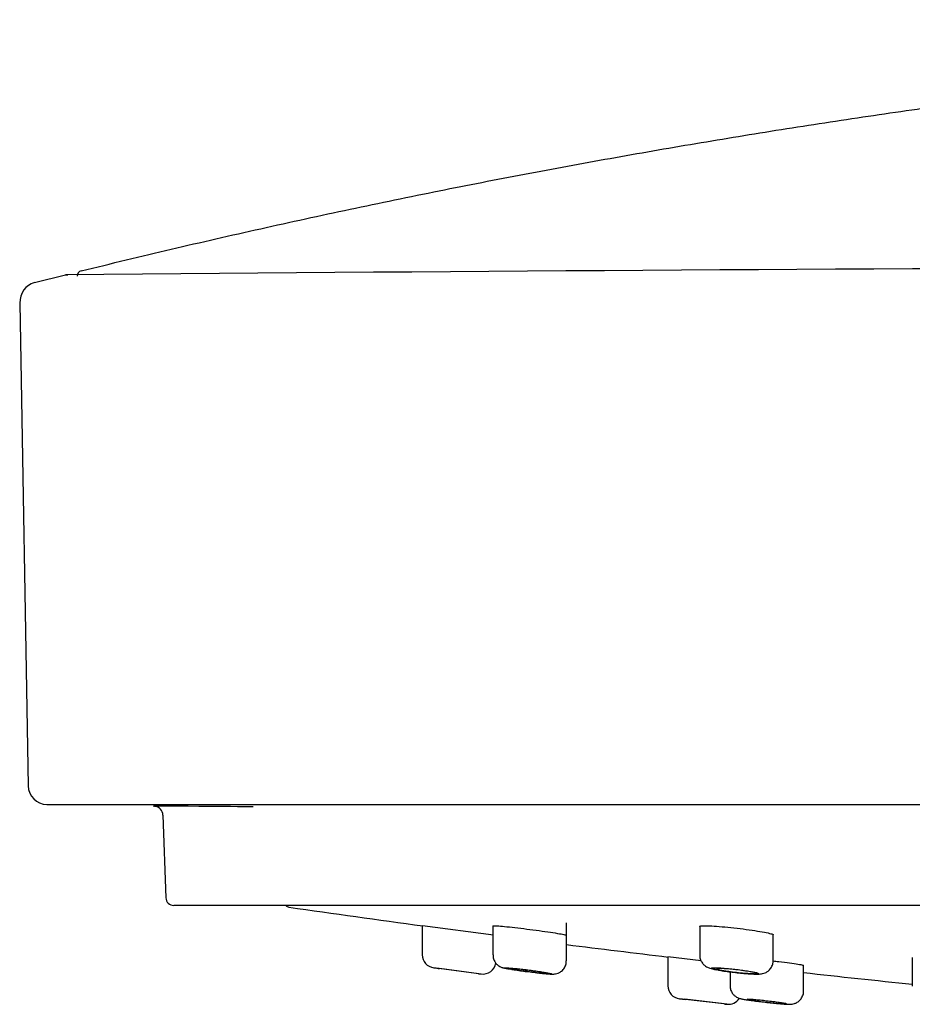
# Model space of a CAD drawing. Units: millimetres. Extents: x 104 to 1075, y 91 to 773.
# Drawn here: x 848 to 882, y 218 to 255 of the extents above; entities that cross this region are included whole.
import ezdxf

# ---------------------------------------------------------------- set-up
doc = ezdxf.new("R2010")
doc.units = ezdxf.units.MM
doc.header["$LTSCALE"] = 2
for name, color, linetype in [('$DDT_AUDIT_GENERATED_(118)', 7, 'Continuous'), ('$DDT_AUDIT_GENERATED_(327)', 7, 'Continuous'), ('$DDT_AUDIT_GENERATED_(339)', 7, 'Continuous'), ('$DDT_AUDIT_GENERATED_(77)', 7, 'Continuous'), ('DV2_Default', 7, 'Continuous')]:
    doc.layers.add(name, color=color, linetype=linetype)

msp = doc.modelspace()

# ---------------------------------------------------------------- linework, layer by layer
at = {"layer": '$DDT_AUDIT_GENERATED_(118)', "color": 7, "linetype": 'Continuous'}
for p, q in [((869.037, 219.364), (869.037, 220.814)), ((863.55, 220.701), (863.55, 219.596)), ((866.237, 220.696), (866.237, 219.592)), ((874.114, 220.677), (874.114, 219.581)), ((876.914, 219.376), (876.914, 220.365)), ((872.9, 219.513), (872.9, 218.419)), ((882.212, 219.491), (882.212, 218.405)), ((865.786, 218.864), (863.984, 219.102)), ((865.7, 218.875), (864.201, 219.073)), ((875.269, 218.946), (875.269, 218.416)), ((878.069, 218.216), (878.069, 219.196)), ((875.143, 217.714), (873.342, 217.924)), ((875.05, 217.725), (873.551, 217.9))]:
    msp.add_line(p, q, dxfattribs=at)
for centre, radius, start, end in [((864.05, 219.598), 0.5, 180.391, 262.4598), ((865.85, 219.36), 0.5, 262.4626, 352.1095), ((943.8, 815.283), 601.5, 262.374868, 262.396344), ((943.8, 815.283), 601.5, 262.538639, 262.546779), ((873.4, 218.421), 0.5, 180.3985, 263.3584), ((943.8, 815.283), 601.5, 263.273688, 263.293968), ((875.2, 218.211), 0.5, 263.3605, 326.797), ((943.8, 815.283), 601.5, 263.435987, 263.445164)]:
    msp.add_arc(centre, radius, start, end, dxfattribs=at)
for points, knots in [([(866.245, 219.592), (866.244, 219.549), (866.244, 219.467), (866.298, 219.344), (866.373, 219.244), (866.454, 219.177), (866.528, 219.137), (866.582, 219.115), (866.629, 219.101), (866.694, 219.085), (866.783, 219.068), (866.866, 219.054), (866.902, 219.048)], [0, 0, 0, 0, 0.09346, 0.211882, 0.31205, 0.398161, 0.469913, 0.52458, 0.579622, 0.676177, 0.882971, 1, 1, 1, 1]), ([(867.861, 218.917), (867.895, 218.913), (868.008, 218.9), (868.184, 218.881), (868.363, 218.866), (868.469, 218.86), (868.546, 218.859), (868.63, 218.869), (868.726, 218.895), (868.838, 218.956), (868.945, 219.059), (869.023, 219.206), (869.031, 219.307), (869.034, 219.364)], [0.3472498, 0.3472498, 0.3472498, 0.3472498, 0.3863951, 0.4777501, 0.5700888, 0.6668942, 0.7169977, 0.7458356, 0.7842016, 0.8279078, 0.883629, 0.9442736, 1, 1, 1, 1]), ([(874.117, 219.583), (874.116, 219.577), (874.107, 219.52), (874.14, 219.407), (874.206, 219.283), (874.289, 219.195), (874.371, 219.138), (874.444, 219.104), (874.518, 219.077), (874.614, 219.052), (874.702, 219.034), (874.762, 219.023)], [0, 0, 0, 0, 0.013419, 0.156493, 0.273984, 0.37595, 0.465677, 0.545518, 0.639496, 0.792934, 1, 1, 1, 1]), ([(874.833, 219.01), (874.844, 219.008), (874.917, 218.995), (875.091, 218.969), (875.344, 218.935), (875.605, 218.906), (875.855, 218.882), (876.079, 218.866), (876.272, 218.858), (876.39, 218.86), (876.507, 218.876), (876.614, 218.909), (876.729, 218.977), (876.832, 219.085), (876.904, 219.228), (876.908, 219.325), (876.909, 219.376)], [0, 0, 0, 0, 0.014667, 0.113312, 0.208365, 0.302359, 0.39661, 0.490814, 0.587133, 0.693335, 0.737791, 0.784452, 0.831682, 0.886659, 0.949108, 1, 1, 1, 1]), ([(866.992, 219.034), (867.07, 219.022), (867.16, 219.008), (867.255, 218.995), (867.35, 218.982), (867.453, 218.968), (867.554, 218.955), (867.656, 218.942), (867.76, 218.929), (867.856, 218.918), (867.953, 218.907), (868.045, 218.896), (868.126, 218.888), (868.205, 218.88), (868.276, 218.874), (868.331, 218.87), (868.385, 218.866), (868.426, 218.864), (868.45, 218.864), (868.473, 218.864), (868.48, 218.867), (868.47, 218.872), (868.461, 218.876), (868.434, 218.883), (868.392, 218.892), (868.35, 218.9), (868.292, 218.91), (868.222, 218.922), (868.152, 218.933), (868.069, 218.946), (867.979, 218.959), (867.889, 218.972), (867.789, 218.986), (867.689, 218.999), (867.588, 219.012), (867.483, 219.026), (867.384, 219.038), (867.284, 219.05), (867.187, 219.061), (867.101, 219.07), (867.014, 219.079), (866.936, 219.087), (866.873, 219.092), (866.809, 219.098), (866.759, 219.101), (866.725, 219.102), (866.692, 219.103), (866.674, 219.102), (866.673, 219.098), (866.673, 219.095), (866.689, 219.09), (866.721, 219.082), (866.753, 219.075), (866.802, 219.066), (866.864, 219.055), (866.902, 219.048), (866.945, 219.041), (866.992, 219.034)], [0, 0, 0, 0, 0.054339, 0.054339, 0.054339, 0.108672, 0.108672, 0.108672, 0.163075, 0.163075, 0.163075, 0.217274, 0.217274, 0.217274, 0.271051, 0.271051, 0.271051, 0.324376, 0.324376, 0.324376, 0.377419, 0.377419, 0.377419, 0.430471, 0.430471, 0.430471, 0.483813, 0.483813, 0.483813, 0.537603, 0.537603, 0.537603, 0.591807, 0.591807, 0.591807, 0.64621, 0.64621, 0.64621, 0.700503, 0.700503, 0.700503, 0.754425, 0.754425, 0.754425, 0.80788, 0.80788, 0.80788, 0.860983, 0.860983, 0.860983, 0.913999, 0.913999, 0.913999, 0.967225, 0.967225, 0.967225, 1, 1, 1, 1]), ([(867.11, 219.023), (867.051, 219.033), (867, 219.042), (866.963, 219.049), (866.926, 219.056), (866.902, 219.062), (866.892, 219.066), (866.883, 219.071), (866.887, 219.073), (866.905, 219.073), (866.924, 219.074), (866.956, 219.072), (867, 219.069), (867.044, 219.066), (867.1, 219.061), (867.165, 219.055), (867.23, 219.048), (867.304, 219.04), (867.382, 219.031), (867.461, 219.022), (867.546, 219.012), (867.63, 219.001), (867.714, 218.99), (867.799, 218.979), (867.879, 218.968), (867.959, 218.956), (868.036, 218.945), (868.102, 218.935), (868.169, 218.925), (868.227, 218.915), (868.272, 218.907), (868.317, 218.899), (868.35, 218.892), (868.369, 218.886), (868.387, 218.881), (868.392, 218.878), (868.382, 218.876), (868.373, 218.875), (868.349, 218.875), (868.312, 218.877), (868.276, 218.879), (868.226, 218.883), (868.168, 218.888), (868.109, 218.894), (868.039, 218.901), (867.964, 218.909), (867.889, 218.918), (867.806, 218.927), (867.724, 218.938), (867.64, 218.948), (867.554, 218.959), (867.472, 218.97), (867.389, 218.982), (867.309, 218.993), (867.237, 219.004), (867.192, 219.01), (867.149, 219.017), (867.11, 219.023)], [0, 0, 0, 0, 0.053718, 0.053718, 0.053718, 0.107458, 0.107458, 0.107458, 0.160866, 0.160866, 0.160866, 0.213947, 0.213947, 0.213947, 0.266975, 0.266975, 0.266975, 0.320244, 0.320244, 0.320244, 0.373943, 0.373943, 0.373943, 0.428078, 0.428078, 0.428078, 0.482466, 0.482466, 0.482466, 0.536805, 0.536805, 0.536805, 0.590815, 0.590815, 0.590815, 0.644362, 0.644362, 0.644362, 0.697519, 0.697519, 0.697519, 0.750531, 0.750531, 0.750531, 0.803697, 0.803697, 0.803697, 0.857251, 0.857251, 0.857251, 0.911262, 0.911262, 0.911262, 0.965599, 0.965599, 0.965599, 1, 1, 1, 1]), ([(866.963, 219.038), (866.976, 219.036), (867.048, 219.025), (867.22, 218.999), (867.412, 218.973), (867.525, 218.958), (867.554, 218.955)], [0, 0, 0, 0, 0.018119, 0.1115914, 0.2033434, 0.2344358, 0.2344358, 0.2344358, 0.2344358]), ([(874.881, 219.003), (874.959, 218.99), (875.05, 218.976), (875.145, 218.963), (875.24, 218.95), (875.343, 218.937), (875.445, 218.925), (875.546, 218.913), (875.65, 218.902), (875.746, 218.894), (875.842, 218.885), (875.934, 218.878), (876.014, 218.873), (876.093, 218.868), (876.162, 218.865), (876.217, 218.864), (876.271, 218.863), (876.311, 218.865), (876.334, 218.869), (876.357, 218.873), (876.364, 218.879), (876.354, 218.886), (876.344, 218.894), (876.317, 218.904), (876.274, 218.915), (876.232, 218.926), (876.173, 218.938), (876.103, 218.951), (876.033, 218.964), (875.949, 218.977), (875.858, 218.991), (875.767, 219.004), (875.667, 219.018), (875.566, 219.03), (875.465, 219.042), (875.36, 219.054), (875.261, 219.064), (875.162, 219.074), (875.065, 219.082), (874.979, 219.088), (874.894, 219.095), (874.816, 219.099), (874.753, 219.101), (874.691, 219.103), (874.641, 219.103), (874.608, 219.1), (874.575, 219.098), (874.557, 219.093), (874.557, 219.087), (874.556, 219.08), (874.573, 219.071), (874.606, 219.061), (874.638, 219.051), (874.688, 219.04), (874.749, 219.027), (874.788, 219.02), (874.833, 219.012), (874.881, 219.003)], [0, 0, 0, 0, 0.054373, 0.054373, 0.054373, 0.108751, 0.108751, 0.108751, 0.163017, 0.163017, 0.163017, 0.216892, 0.216892, 0.216892, 0.270303, 0.270303, 0.270303, 0.323384, 0.323384, 0.323384, 0.376409, 0.376409, 0.376409, 0.429673, 0.429673, 0.429673, 0.483365, 0.483365, 0.483365, 0.537496, 0.537496, 0.537496, 0.591882, 0.591882, 0.591882, 0.646224, 0.646224, 0.646224, 0.700238, 0.700238, 0.700238, 0.753789, 0.753789, 0.753789, 0.806948, 0.806948, 0.806948, 0.859956, 0.859956, 0.859956, 0.913117, 0.913117, 0.913117, 0.966665, 0.966665, 0.966665, 1, 1, 1, 1]), ([(874.986, 219), (874.926, 219.01), (874.876, 219.021), (874.839, 219.03), (874.802, 219.039), (874.778, 219.048), (874.769, 219.054), (874.76, 219.061), (874.765, 219.066), (874.784, 219.069), (874.803, 219.072), (874.836, 219.074), (874.881, 219.073), (874.925, 219.073), (874.983, 219.071), (875.048, 219.067), (875.113, 219.062), (875.188, 219.057), (875.266, 219.05), (875.345, 219.042), (875.429, 219.034), (875.512, 219.024), (875.596, 219.014), (875.681, 219.004), (875.761, 218.993), (875.84, 218.982), (875.916, 218.97), (875.982, 218.959), (876.048, 218.948), (876.106, 218.937), (876.151, 218.928), (876.196, 218.918), (876.229, 218.909), (876.247, 218.901), (876.265, 218.894), (876.269, 218.887), (876.259, 218.883), (876.248, 218.879), (876.224, 218.876), (876.186, 218.875), (876.149, 218.875), (876.099, 218.876), (876.04, 218.879), (875.98, 218.882), (875.91, 218.886), (875.835, 218.893), (875.76, 218.899), (875.677, 218.907), (875.595, 218.916), (875.511, 218.925), (875.426, 218.935), (875.344, 218.945), (875.262, 218.956), (875.182, 218.967), (875.111, 218.979), (875.066, 218.986), (875.024, 218.993), (874.986, 219)], [0, 0, 0, 0, 0.05405, 0.05405, 0.05405, 0.108122, 0.108122, 0.108122, 0.161877, 0.161877, 0.161877, 0.215185, 0.215185, 0.215185, 0.268224, 0.268224, 0.268224, 0.321286, 0.321286, 0.321286, 0.374648, 0.374648, 0.374648, 0.428462, 0.428462, 0.428462, 0.482682, 0.482682, 0.482682, 0.537087, 0.537087, 0.537087, 0.591367, 0.591367, 0.591367, 0.645268, 0.645268, 0.645268, 0.698704, 0.698704, 0.698704, 0.751799, 0.751799, 0.751799, 0.80482, 0.80482, 0.80482, 0.858065, 0.858065, 0.858065, 0.911732, 0.911732, 0.911732, 0.965842, 0.965842, 0.965842, 1, 1, 1, 1]), ([(875.272, 218.413), (875.275, 218.358), (875.282, 218.266), (875.347, 218.139), (875.426, 218.047), (875.507, 217.987), (875.577, 217.953), (875.628, 217.935), (875.672, 217.923), (875.733, 217.909), (875.816, 217.895), (875.895, 217.883), (875.928, 217.878)], [0, 0, 0, 0, 0.12422, 0.239043, 0.336746, 0.420322, 0.487991, 0.538589, 0.591015, 0.684326, 0.889564, 1, 1, 1, 1]), ([(875.981, 217.871), (875.997, 217.868), (876.068, 217.858), (876.239, 217.836), (876.483, 217.806), (876.739, 217.778), (876.984, 217.752), (877.203, 217.732), (877.384, 217.717), (877.497, 217.711), (877.566, 217.71), (877.643, 217.717), (877.73, 217.737), (877.842, 217.788), (877.956, 217.884), (878.04, 218.027), (878.076, 218.15), (878.067, 218.211), (878.066, 218.217)], [0, 0, 0, 0, 0.020382, 0.112567, 0.203046, 0.293187, 0.383545, 0.473594, 0.564437, 0.658681, 0.715083, 0.741042, 0.773897, 0.816064, 0.87279, 0.930976, 0.993582, 1, 1, 1, 1]), ([(876.141, 217.856), (876.081, 217.864), (876.031, 217.872), (875.994, 217.878), (875.958, 217.885), (875.933, 217.89), (875.924, 217.893), (875.914, 217.897), (875.919, 217.899), (875.937, 217.9), (875.955, 217.9), (875.988, 217.899), (876.032, 217.896), (876.076, 217.893), (876.133, 217.889), (876.198, 217.883), (876.263, 217.877), (876.338, 217.87), (876.416, 217.862), (876.495, 217.854), (876.58, 217.845), (876.664, 217.836), (876.748, 217.826), (876.833, 217.816), (876.913, 217.806), (876.993, 217.796), (877.069, 217.787), (877.135, 217.778), (877.201, 217.769), (877.259, 217.76), (877.304, 217.753), (877.349, 217.746), (877.382, 217.74), (877.4, 217.735), (877.419, 217.731), (877.423, 217.727), (877.414, 217.726), (877.404, 217.725), (877.38, 217.725), (877.343, 217.727), (877.307, 217.729), (877.257, 217.732), (877.198, 217.737), (877.139, 217.742), (877.069, 217.748), (876.994, 217.755), (876.918, 217.763), (876.836, 217.771), (876.753, 217.78), (876.669, 217.79), (876.583, 217.799), (876.501, 217.809), (876.418, 217.819), (876.338, 217.829), (876.267, 217.838), (876.222, 217.844), (876.179, 217.85), (876.141, 217.856)], [0, 0, 0, 0, 0.053713, 0.053713, 0.053713, 0.107443, 0.107443, 0.107443, 0.160916, 0.160916, 0.160916, 0.214135, 0.214135, 0.214135, 0.267315, 0.267315, 0.267315, 0.320683, 0.320683, 0.320683, 0.374386, 0.374386, 0.374386, 0.428427, 0.428427, 0.428427, 0.482661, 0.482661, 0.482661, 0.536856, 0.536856, 0.536856, 0.590795, 0.590795, 0.590795, 0.644375, 0.644375, 0.644375, 0.697655, 0.697655, 0.697655, 0.750821, 0.750821, 0.750821, 0.804109, 0.804109, 0.804109, 0.857699, 0.857699, 0.857699, 0.911644, 0.911644, 0.911644, 0.96584, 0.96584, 0.96584, 1, 1, 1, 1])]:
    msp.add_open_spline(points, degree=3, knots=knots, dxfattribs=at)
msp.add_open_spline([(875.911, 217.881), (875.94, 217.877), (875.971, 217.872), (876.005, 217.868)], degree=3, dxfattribs=at)
at = {"layer": '$DDT_AUDIT_GENERATED_(327)', "color": 7, "linetype": 'Continuous'}
msp.add_arc((850.604, 245.433), 0.2, 103.8532, 180.9978, dxfattribs=at)
msp.add_open_spline([(850.556, 245.627), (864.08, 248.962), (877.22, 251.436), (890.631, 253.233), (904.353, 254.468), (918.259, 255.189)], degree=5, dxfattribs=at)
at = {"layer": '$DDT_AUDIT_GENERATED_(339)', "color": 7, "linetype": 'Continuous'}
for p, q in [((848.773, 245.182), (849.958, 245.479)), ((848.221, 244.402), (848.539, 226.023)), ((853.672, 224.908), (853.782, 221.765)), ((1033.519, 221.476), (854.082, 221.476))]:
    msp.add_line(p, q, dxfattribs=at)
for centre, radius, start, end in [((931.728, -9203.37), 9449.203, 89.9267971, 90.4958239), ((864.501, 1796.269), 1550.858, 269.462695, 269.465894), ((849.259, 226.038), 0.72, 181.0798, 269.2512), ((853.329, 224.904), 0.343, 0.5462, 85.3229), ((854.082, 221.776), 0.3, 182, 270)]:
    msp.add_arc(centre, radius, start, end, dxfattribs=at)
msp.add_ellipse((848.954, 244.398), major_axis=(-0.102, 0.799), ratio=0.90803, start_param=0.109386, end_param=1.450303, dxfattribs=at)
msp.add_open_spline([(857.106, 225.229), (856.287, 225.235), (854.167, 225.252), (853.256, 225.259), (853.321, 225.257), (853.331, 225.257)], degree=3, knots=[0.40749797, 0.40749797, 0.40749797, 0.40749797, 0.43766488, 0.50026237, 0.50585746, 0.50585746, 0.50585746, 0.50585746], dxfattribs=at)
at = {"layer": '$DDT_AUDIT_GENERATED_(77)', "color": 7, "linetype": 'Continuous'}
for p, q in [((866.256, 220.342), (863.551, 220.701)), ((874.167, 219.365), (872.901, 219.513))]:
    msp.add_line(p, q, dxfattribs=at)
for centre, radius, start, end in [((858.5, 221.607), 0.2, 221.0481, 261.8157), ((943.8, 814.697), 599.393, 261.81567, 262.307464), ((943.8, 814.697), 599.393, 262.834739, 263.20852), ((943.8, 814.697), 599.393, 263.704048, 264.102337)]:
    msp.add_arc(centre, radius, start, end, dxfattribs=at)
for points, knots in [([(866.237, 220.695), (866.237, 220.698), (866.25, 220.701), (866.276, 220.701), (866.313, 220.701), (866.376, 220.698), (866.46, 220.692), (866.544, 220.686), (866.651, 220.676), (866.773, 220.664), (866.895, 220.651), (867.036, 220.636), (867.183, 220.619), (867.331, 220.602), (867.489, 220.582), (867.645, 220.562), (867.803, 220.542), (867.962, 220.521), (868.11, 220.5), (868.259, 220.479), (868.4, 220.458), (868.523, 220.439), (868.645, 220.42), (868.752, 220.402), (868.834, 220.387), (868.916, 220.372), (868.976, 220.359), (869.008, 220.349), (869.027, 220.344), (869.037, 220.339), (869.037, 220.336)], [0.1231733, 0.1231733, 0.1231733, 0.1231733, 0.1607998, 0.1607998, 0.1607998, 0.2138664, 0.2138664, 0.2138664, 0.2668949, 0.2668949, 0.2668949, 0.3201783, 0.3201783, 0.3201783, 0.3739, 0.3739, 0.3739, 0.4280563, 0.4280563, 0.4280563, 0.4824535, 0.4824535, 0.4824535, 0.5367875, 0.5367875, 0.5367875, 0.5907788, 0.5907788, 0.5907788, 0.6234488, 0.6234488, 0.6234488, 0.6234488]), ([(874.114, 220.676), (874.114, 220.684), (874.129, 220.69), (874.157, 220.694), (874.195, 220.7), (874.259, 220.702), (874.345, 220.701), (874.431, 220.699), (874.539, 220.695), (874.663, 220.687), (874.786, 220.679), (874.927, 220.668), (875.074, 220.654), (875.222, 220.64), (875.38, 220.624), (875.535, 220.606), (875.692, 220.588), (875.85, 220.567), (875.997, 220.547), (876.145, 220.526), (876.286, 220.505), (876.407, 220.484), (876.529, 220.463), (876.635, 220.443), (876.716, 220.425), (876.797, 220.406), (876.856, 220.39), (876.887, 220.376), (876.905, 220.368), (876.914, 220.36), (876.914, 220.354)], [0.1226271, 0.1226271, 0.1226271, 0.1226271, 0.1618153, 0.1618153, 0.1618153, 0.2151004, 0.2151004, 0.2151004, 0.2681281, 0.2681281, 0.2681281, 0.3211949, 0.3211949, 0.3211949, 0.3745769, 0.3745769, 0.3745769, 0.4284152, 0.4284152, 0.4284152, 0.4826558, 0.4826558, 0.4826558, 0.537067, 0.537067, 0.537067, 0.591337, 0.591337, 0.591337, 0.6228942, 0.6228942, 0.6228942, 0.6228942]), ([(876.908, 219.364), (876.981, 219.355), (877.053, 219.347), (877.123, 219.338), (877.272, 219.32), (877.414, 219.301), (877.538, 219.284), (877.662, 219.267), (877.77, 219.251), (877.854, 219.238), (877.938, 219.225), (878, 219.213), (878.034, 219.204), (878.057, 219.199), (878.069, 219.194), (878.069, 219.191)], [0.4031692, 0.4031692, 0.4031692, 0.4031692, 0.4284194, 0.4284194, 0.4284194, 0.482657, 0.482657, 0.482657, 0.536856, 0.536856, 0.536856, 0.5907978, 0.5907978, 0.5907978, 0.6261019, 0.6261019, 0.6261019, 0.6261019])]:
    msp.add_open_spline(points, degree=3, knots=knots, dxfattribs=at)
at = {"layer": 'DV2_Default', "color": 7, "linetype": 'Continuous'}
msp.add_line((849.25, 225.318), (1038.351, 225.318), dxfattribs=at)

doc.saveas('drawing.dxf')
